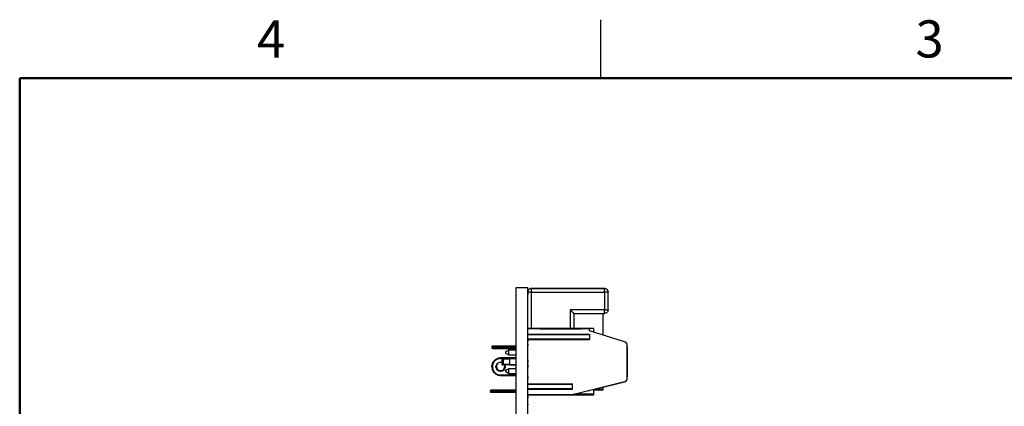
# Model space of a CAD drawing. Units: inches. Extents: x 0.1 to 14.1, y 0.1 to 9.1.
# Drawn here: x 0.4 to 5.7, y 7 to 9.1 of the extents above; entities that cross this region are included whole.
import ezdxf

# ---------------------------------------------------------------- set-up
doc = ezdxf.new("R2010")
doc.units = ezdxf.units.IN
doc.header["$LTSCALE"] = 0.833333
doc.header["$MEASUREMENT"] = 0
doc.styles.add('SLDTEXTSTYLE0', font='TXT', dxfattribs={"width": 0.75})

msp = doc.modelspace()

# ---------------------------------------------------------------- linework, layer by layer
at = {"color": 7, "linetype": 'Continuous', "lineweight": 25}
for p, q in [((3.5417, 8.75), (3.5417, 9.0625)), ((3.0865, 4.2238), (3.0865, 7.6238)), ((3.0865, 7.6238), (3.1489, 7.6238)), ((3.1489, 4.2238), (3.1489, 7.6238)), ((3.1499, 7.6232), (3.1489, 7.6232)), ((3.1499, 7.6138), (3.1489, 7.6138)), ((3.1499, 7.5995), (3.1489, 7.5995)), ((3.1499, 7.5843), (3.1489, 7.5843)), ((3.1499, 7.6138), (3.1499, 7.6232)), ((3.1499, 7.5995), (3.1499, 7.6138)), ((3.1499, 7.5995), (3.1499, 7.5843)), ((3.1499, 7.5672), (3.1499, 7.5843)), ((3.5622, 7.6181), (3.1685, 7.6181)), ((3.1685, 7.6181), (3.1685, 7.6181)), ((3.1685, 7.6181), (3.5622, 7.6181)), ((3.1685, 7.5984), (3.5622, 7.5984)), ((3.5622, 7.6181), (3.5622, 7.6181)), ((3.5622, 7.5984), (3.5622, 7.5039)), ((3.5819, 7.5039), (3.5819, 7.5984)), ((3.1499, 7.5672), (3.1489, 7.5672)), ((3.1499, 7.5532), (3.1489, 7.5532)), ((3.1499, 7.5439), (3.1489, 7.5439)), ((3.1499, 7.5344), (3.1489, 7.5344)), ((3.1499, 7.5206), (3.1489, 7.5206)), ((3.1499, 7.5532), (3.1499, 7.5672)), ((3.1499, 7.5439), (3.1499, 7.5532)), ((3.1499, 7.5344), (3.1499, 7.5439)), ((3.1499, 7.5206), (3.1499, 7.5344)), ((3.1499, 7.5035), (3.1499, 7.5206)), ((3.1499, 7.5035), (3.1489, 7.5035)), ((3.1499, 7.503), (3.1489, 7.503)), ((3.1499, 7.4859), (3.1489, 7.4859)), ((3.1499, 7.4719), (3.1489, 7.4719)), ((3.1499, 7.5035), (3.1499, 7.503)), ((3.1499, 7.4859), (3.1499, 7.503)), ((3.1499, 7.4719), (3.1499, 7.4859)), ((3.1499, 7.4626), (3.1499, 7.4719)), ((3.5622, 7.5039), (3.3772, 7.5039)), ((3.3969, 7.4842), (3.3969, 7.403)), ((3.3969, 7.4842), (3.5622, 7.4842)), ((3.5544, 7.3667), (3.5544, 7.4842)), ((3.1499, 7.4626), (3.1489, 7.4626)), ((3.1499, 7.4531), (3.1489, 7.4531)), ((3.1499, 7.4393), (3.1489, 7.4393)), ((3.1499, 7.4221), (3.1489, 7.4221)), ((3.1499, 7.4217), (3.1489, 7.4217)), ((3.1499, 7.4531), (3.1499, 7.4626)), ((3.1499, 7.4393), (3.1499, 7.4531)), ((3.1499, 7.4221), (3.1499, 7.4393)), ((3.1499, 7.4221), (3.1499, 7.4217)), ((3.1499, 7.4046), (3.1499, 7.4217)), ((3.1499, 7.4046), (3.1489, 7.4046)), ((3.5032, 7.403), (3.1489, 7.403)), ((3.1499, 7.3905), (3.1489, 7.3905)), ((3.1499, 7.3813), (3.1489, 7.3813)), ((3.1489, 7.3723), (3.4815, 7.3723)), ((3.1499, 7.3717), (3.1489, 7.3717)), ((3.1499, 7.3905), (3.1499, 7.4046)), ((3.4815, 7.4011), (3.1499, 7.4011)), ((3.4815, 7.4011), (3.1499, 7.4011)), ((3.1499, 7.3813), (3.1499, 7.3905)), ((3.1499, 7.3717), (3.1499, 7.3813)), ((3.1499, 7.3579), (3.1499, 7.3717)), ((3.1499, 7.3703), (3.4815, 7.3703)), ((3.2158, 7.4011), (3.4363, 7.4011)), ((3.2158, 7.4011), (3.4363, 7.4011)), ((3.2158, 7.4011), (3.2158, 7.4011)), ((3.4363, 7.4011), (3.2158, 7.4011)), ((3.2158, 7.4011), (3.2158, 7.4011)), ((3.4363, 7.4011), (3.2158, 7.4011)), ((3.4815, 7.3893), (3.4815, 7.4011)), ((3.4815, 7.4011), (3.4815, 7.4011)), ((3.4815, 7.3893), (3.4815, 7.4011)), ((3.6704, 7.3316), (3.4815, 7.3893)), ((3.4815, 7.3893), (3.4815, 7.3893)), ((3.6704, 7.3316), (3.4815, 7.3893)), ((3.4815, 7.3723), (3.4815, 7.3434)), ((3.5032, 7.403), (3.5032, 7.3824)), ((3.1499, 7.3579), (3.1489, 7.3579)), ((3.1489, 7.3434), (3.4815, 7.3434)), ((3.1499, 7.3408), (3.1489, 7.3408)), ((3.1499, 7.3331), (3.1489, 7.3331)), ((3.1499, 7.3186), (3.1489, 7.3186)), ((3.1499, 7.3109), (3.1489, 7.3109)), ((3.1499, 7.3408), (3.1499, 7.3579)), ((3.4815, 7.3453), (3.1499, 7.3453)), ((3.1499, 7.3408), (3.1499, 7.3331)), ((3.1499, 7.3186), (3.1499, 7.3331)), ((3.1499, 7.3186), (3.1499, 7.3109)), ((3.1499, 7.2937), (3.1499, 7.3109)), ((3.6704, 7.3316), (3.6704, 7.3316)), ((3.6843, 7.1358), (3.6843, 7.3128)), ((3.6843, 7.3128), (3.6843, 7.3128)), ((3.6843, 7.1358), (3.6843, 7.3128)), ((2.9559, 7.3039), (2.9559, 7.2984)), ((3.0865, 7.307), (3.0032, 7.307)), ((3.0032, 7.307), (3.0865, 7.307)), ((3.0032, 7.2984), (3.0032, 7.3039)), ((3.0032, 7.3039), (3.0865, 7.3039)), ((3.0865, 7.2984), (3.0032, 7.2984)), ((3.0032, 7.2952), (3.0865, 7.2952)), ((3.0307, 7.2787), (3.0465, 7.2864)), ((3.0307, 7.2689), (3.0307, 7.2787)), ((3.0465, 7.2612), (3.0307, 7.2689)), ((3.0465, 7.2864), (3.0465, 7.2612)), ((3.0865, 7.2864), (3.0465, 7.2864)), ((3.0465, 7.2612), (3.0865, 7.2612)), ((3.1499, 7.2937), (3.1489, 7.2937)), ((3.1499, 7.2797), (3.1489, 7.2797)), ((3.1499, 7.2704), (3.1489, 7.2704)), ((3.1499, 7.2609), (3.1489, 7.2609)), ((3.1499, 7.2797), (3.1499, 7.2937)), ((3.1499, 7.2704), (3.1499, 7.2797)), ((3.1499, 7.2609), (3.1499, 7.2704)), ((3.1499, 7.2471), (3.1499, 7.2609)), ((3.6843, 7.1433), (3.6843, 7.3047)), ((3.6843, 7.3047), (3.6843, 7.1433)), ((3.6843, 7.1433), (3.6843, 7.3047)), ((3.6843, 7.3047), (3.6843, 7.1433)), ((3.6843, 7.1433), (3.6843, 7.3047)), ((3.6843, 7.1433), (3.6843, 7.3047)), ((3.6843, 7.3047), (3.6843, 7.1433)), ((3.0865, 7.2441), (3.0032, 7.2441)), ((3.0032, 7.2441), (3.0865, 7.2441)), ((3.0111, 7.2397), (3.0175, 7.2397)), ((3.0175, 7.2397), (3.0111, 7.2397)), ((3.0111, 7.2082), (3.0111, 7.2397)), ((3.0111, 7.2082), (3.0175, 7.2082)), ((3.0111, 7.2079), (3.0111, 7.2082)), ((3.0111, 7.2079), (3.0175, 7.2079)), ((3.0175, 7.2397), (3.0504, 7.2397)), ((3.0504, 7.2397), (3.0175, 7.2397)), ((3.0175, 7.2397), (3.0175, 7.2082)), ((3.0504, 7.2082), (3.0175, 7.2082)), ((3.0504, 7.2079), (3.0175, 7.2079)), ((3.0865, 7.2397), (3.0504, 7.2397)), ((3.0865, 7.2397), (3.0504, 7.2397)), ((3.0504, 7.2397), (3.0504, 7.2082)), ((3.0504, 7.2082), (3.0865, 7.2082)), ((3.0504, 7.2082), (3.0504, 7.2079)), ((3.0504, 7.2079), (3.0865, 7.2079)), ((3.1499, 7.2471), (3.1489, 7.2471)), ((3.1499, 7.23), (3.1489, 7.23)), ((3.1499, 7.2223), (3.1489, 7.2223)), ((3.1499, 7.2077), (3.1489, 7.2077)), ((3.1499, 7.23), (3.1499, 7.2471)), ((3.1499, 7.23), (3.1499, 7.2223)), ((3.1499, 7.2077), (3.1499, 7.2223)), ((3.1499, 7.2077), (3.1499, 7.1927)), ((3.0032, 7.1527), (3.0865, 7.1527)), ((3.0032, 7.1496), (3.0865, 7.1496)), ((3.0307, 7.1787), (3.0465, 7.1864)), ((3.0307, 7.1689), (3.0307, 7.1787)), ((3.0465, 7.1612), (3.0307, 7.1689)), ((3.0465, 7.1864), (3.0465, 7.1612)), ((3.0865, 7.1864), (3.0465, 7.1864)), ((3.0465, 7.1612), (3.0865, 7.1612)), ((3.1499, 7.1927), (3.1489, 7.1927)), ((3.1499, 7.1782), (3.1489, 7.1782)), ((3.1499, 7.1673), (3.1489, 7.1673)), ((3.1499, 7.1591), (3.1489, 7.1591)), ((3.1499, 7.1782), (3.1499, 7.1927)), ((3.1499, 7.1446), (3.1499, 7.1591)), ((3.1499, 7.1446), (3.1489, 7.1446)), ((3.1499, 7.1341), (3.1489, 7.1341)), ((3.1499, 7.1269), (3.1489, 7.1269)), ((3.1499, 7.1123), (3.1489, 7.1123)), ((3.1489, 7.1046), (3.389, 7.1046)), ((3.1499, 7.1023), (3.1489, 7.1023)), ((3.1499, 7.1001), (3.1489, 7.1001)), ((3.1499, 7.0987), (3.1489, 7.0987)), ((3.1499, 7.0964), (3.1489, 7.0964)), ((3.1499, 7.1446), (3.1499, 7.1341)), ((3.1499, 7.1269), (3.1499, 7.1341)), ((3.1499, 7.1123), (3.1499, 7.1269)), ((3.1499, 7.1023), (3.1499, 7.1123)), ((3.1499, 7.1026), (3.389, 7.1026)), ((3.1499, 7.1001), (3.1499, 7.1019)), ((3.1499, 7.0987), (3.1499, 7.1001)), ((3.1499, 7.0987), (3.1499, 7.0983)), ((3.389, 7.0468), (3.6694, 7.1167)), ((3.389, 7.0756), (3.389, 7.1046)), ((3.5032, 7.075), (3.6694, 7.1164)), ((3.6734, 7.1182), (3.6734, 7.1182)), ((3.6734, 7.1179), (3.6734, 7.1179)), ((3.6843, 7.1358), (3.6843, 7.1358)), ((3.6843, 7.1355), (3.6843, 7.1358)), ((3.6843, 7.1355), (3.6843, 7.1358)), ((3.6843, 7.1355), (3.6843, 7.1355)), ((2.9481, 7.0679), (2.9481, 7.062)), ((3.0865, 7.0708), (3.0032, 7.0708)), ((3.0032, 7.0708), (3.0865, 7.0708)), ((3.0032, 7.0622), (3.0032, 7.0677)), ((3.0032, 7.0677), (3.0865, 7.0677)), ((3.0865, 7.0622), (3.0032, 7.0622)), ((3.0865, 7.059), (3.0032, 7.059)), ((3.1489, 7.0756), (3.389, 7.0756)), ((3.1499, 7.0687), (3.1489, 7.0687)), ((3.5032, 7.0447), (3.1489, 7.0447)), ((3.389, 7.0776), (3.1499, 7.0776)), ((3.1499, 7.0468), (3.389, 7.0468)), ((3.5032, 7.0486), (3.3969, 7.0486)), ((3.4774, 7.0689), (3.4815, 7.0689)), ((3.4815, 7.0693), (3.4791, 7.0693)), ((3.4815, 7.0693), (3.4815, 7.0699)), ((3.4815, 7.0699), (3.4815, 7.0689)), ((3.5032, 7.0748), (3.5032, 7.0486)), ((3.5032, 7.0486), (3.5032, 7.0447)), ((3.5544, 7.0748), (3.5544, 7.0877)), ((3.1499, 7.041), (3.1489, 7.041)), ((3.1499, 7.0287), (3.1489, 7.0287)), ((3.1499, 7.0142), (3.1489, 7.0142)), ((3.1499, 7.0054), (3.1489, 7.0054)), ((3.1499, 6.9992), (3.1489, 6.9992)), ((3.1499, 6.9951), (3.1489, 6.9951)), ((3.1499, 6.991), (3.1489, 6.991)), ((3.1499, 7.0392), (3.1499, 7.0287)), ((3.1499, 7.0142), (3.1499, 7.0287)), ((3.1499, 6.9951), (3.1499, 6.9992)), ((3.1499, 6.9951), (3.1499, 6.9929))]:
    msp.add_line(p, q, dxfattribs=at)
at = {"color": 7, "linetype": 'Continuous', "lineweight": 50}
for p, q in [((0.4167, 0.4167), (0.4167, 8.75)), ((0.4167, 8.75), (13.75, 8.75))]:
    msp.add_line(p, q, dxfattribs=at)
at = {"color": 8, "linetype": 'Continuous', "lineweight": 25}
for p, q in [((3.1685, 7.403), (3.1685, 7.5984)), ((3.3772, 7.5039), (3.3772, 7.403)), ((3.0494, 7.2409), (3.0032, 7.2409)), ((3.0175, 7.2082), (3.0175, 7.2079))]:
    msp.add_line(p, q, dxfattribs=at)
at = {"color": 7, "linetype": 'Continuous', "lineweight": 25, "flags": 128}
msp.add_lwpolyline([(3.6843, 7.3047), (3.6843, 7.3027), (3.6843, 7.2967), (3.6843, 7.2871), (3.6843, 7.2743), (3.6843, 7.259), (3.6843, 7.2419), (3.6843, 7.224), (3.6843, 7.206), (3.6843, 7.189), (3.6843, 7.1737), (3.6843, 7.1609), (3.6843, 7.1513), (3.6843, 7.1453), (3.6843, 7.1433)], dxfattribs=at)
at = {"color": 7, "linetype": 'Continuous', "lineweight": 25}
for centre, radius, start, end in [((3.6646, 7.3128), 0.0197, 0, 73), ((3.6646, 7.3128), 0.0197, 0, 73), ((2.9591, 7.3039), 0.00315, 90, 180.0169), ((2.9591, 7.2984), 0.00315, 180.0169, 270), ((3.6646, 7.1358), 0.0197, 284, 0), ((3.6646, 7.1355), 0.0197, 284, 0), ((3.6646, 7.1358), 0.0197, 296.5651, 0), ((3.6646, 7.1355), 0.0197, 296.5651, 0), ((3.5504, 7.0748), 0.00394, 270, 0.0184)]:
    msp.add_arc(centre, radius, start, end, dxfattribs=at)
for points, knots in [([(3.1685, 7.5984), (3.166, 7.5984), (3.1608, 7.5984), (3.1543, 7.5984), (3.1497, 7.5984), (3.1491, 7.5984), (3.1489, 7.5984)], [0, 0, 0, 0, 0.249998, 0.500001, 0.749995, 1, 1, 1, 1]), ([(3.1685, 7.6181), (3.166, 7.6178), (3.1608, 7.6172), (3.1544, 7.6126), (3.1505, 7.6077), (3.15, 7.6043), (3.1499, 7.6034)], [0, 0, 0, 0, 0.300063, 0.600127, 0.900189, 1, 1, 1, 1]), ([(3.1502, 7.6051), (3.1502, 7.6054), (3.1507, 7.6082), (3.1544, 7.6126), (3.1608, 7.6172), (3.1659, 7.6178), (3.1685, 7.6181)], [0, 0, 0, 0, 0.036058, 0.357371, 0.678687, 1, 1, 1, 1]), ([(3.1685, 7.5984), (3.1685, 7.601), (3.1685, 7.6061), (3.1685, 7.6126), (3.1685, 7.6172), (3.1685, 7.6178), (3.1685, 7.6181)], [0, 0, 0, 0, 0.249999, 0.500001, 0.749996, 1, 1, 1, 1]), ([(3.5366, 7.6181), (3.5361, 7.6181), (3.5351, 7.6181), (3.5268, 7.6181), (3.5139, 7.6181), (3.4963, 7.6181), (3.475, 7.6181), (3.4507, 7.6181), (3.4243, 7.6181), (3.3969, 7.6181), (3.3694, 7.6181), (3.3431, 7.6181), (3.3187, 7.6181), (3.2974, 7.6181), (3.2799, 7.6181), (3.267, 7.6181), (3.2587, 7.6181), (3.2576, 7.6181), (3.2571, 7.6181)], [0, 0, 0, 0, 0.0625, 0.125, 0.1875, 0.25, 0.3125, 0.375, 0.4375, 0.5, 0.5625, 0.625, 0.6875, 0.75, 0.8125, 0.875, 0.9375, 1, 1, 1, 1]), ([(3.2571, 7.6181), (3.2576, 7.6181), (3.2587, 7.6181), (3.267, 7.6181), (3.2799, 7.6181), (3.2974, 7.6181), (3.3187, 7.6181), (3.3431, 7.6181), (3.3694, 7.6181), (3.3969, 7.6181), (3.4243, 7.6181), (3.4507, 7.6181), (3.475, 7.6181), (3.4963, 7.6181), (3.5139, 7.6181), (3.5268, 7.6181), (3.5351, 7.6181), (3.5361, 7.6181), (3.5366, 7.6181)], [0, 0, 0, 0, 0.0625, 0.125, 0.1875, 0.25, 0.3125, 0.375, 0.4375, 0.5, 0.5625, 0.625, 0.6875, 0.75, 0.8125, 0.875, 0.9375, 1, 1, 1, 1]), ([(3.5622, 7.5984), (3.5622, 7.601), (3.5622, 7.6061), (3.5622, 7.6126), (3.5622, 7.6172), (3.5622, 7.6178), (3.5622, 7.6181)], [0, 0, 0, 0, 0.249999, 0.500001, 0.749996, 1, 1, 1, 1]), ([(3.5622, 7.6181), (3.5648, 7.6178), (3.57, 7.6172), (3.5765, 7.6126), (3.581, 7.6061), (3.5816, 7.601), (3.5819, 7.5984)], [0, 0, 0, 0, 0.25, 0.500001, 0.749999, 1, 1, 1, 1]), ([(3.5819, 7.5984), (3.5816, 7.601), (3.581, 7.6061), (3.5765, 7.6126), (3.57, 7.6172), (3.5648, 7.6178), (3.5622, 7.6181)], [0, 0, 0, 0, 0.250001, 0.499998, 0.749999, 1, 1, 1, 1]), ([(3.5819, 7.5984), (3.5816, 7.5984), (3.581, 7.5984), (3.5765, 7.5984), (3.57, 7.5984), (3.5648, 7.5984), (3.5622, 7.5984)], [0, 0, 0, 0, 0.250005, 0.499998, 0.750001, 1, 1, 1, 1]), ([(3.3969, 7.4842), (3.3968, 7.4843), (3.3967, 7.4844), (3.3955, 7.4856), (3.3937, 7.4874), (3.3902, 7.4909), (3.3845, 7.4966), (3.3796, 7.5015), (3.3772, 7.5039)], [0, 0, 0, 0, 0.099226, 0.20482, 0.319756, 0.446342, 0.724051, 1, 1, 1, 1]), ([(3.5622, 7.5039), (3.5648, 7.5039), (3.57, 7.5039), (3.5765, 7.5039), (3.581, 7.5039), (3.5816, 7.5039), (3.5819, 7.5039)], [0, 0, 0, 0, 0.249999, 0.500002, 0.749995, 1, 1, 1, 1]), ([(3.5622, 7.4842), (3.5622, 7.4845), (3.5622, 7.4851), (3.5622, 7.4897), (3.5622, 7.4962), (3.5622, 7.5013), (3.5622, 7.5039)], [0, 0, 0, 0, 0.249995, 0.499995, 0.750001, 1, 1, 1, 1]), ([(3.5819, 7.5039), (3.5816, 7.5013), (3.581, 7.4962), (3.5765, 7.4897), (3.57, 7.4851), (3.5648, 7.4845), (3.5622, 7.4842)], [0, 0, 0, 0, 0.2500003, 0.5000017, 0.7499997, 1, 1, 1, 1]), ([(2.9559, 7.3039), (2.9566, 7.3039), (2.9581, 7.3039), (2.969, 7.3039), (2.9846, 7.3039), (2.997, 7.3039), (3.0032, 7.3039)], [0, 0, 0, 0, 0.250001, 0.500001, 0.750001, 1, 1, 1, 1]), ([(3.0032, 7.2984), (2.997, 7.2984), (2.9846, 7.2984), (2.969, 7.2984), (2.9581, 7.2984), (2.9566, 7.2984), (2.9559, 7.2984)], [0, 0, 0, 0, 0.249999, 0.499999, 0.749999, 1, 1, 1, 1]), ([(3.0032, 7.307), (2.9974, 7.307), (2.9859, 7.307), (2.9712, 7.307), (2.9614, 7.307), (2.9579, 7.307), (2.9614, 7.307), (2.9712, 7.307), (2.9859, 7.307), (2.9974, 7.307), (3.0032, 7.307)], [0, 0, 0, 0, 0.125, 0.250001, 0.375, 0.500001, 0.625, 0.75, 0.875, 1, 1, 1, 1]), ([(2.9591, 7.2952), (2.9598, 7.2952), (2.9611, 7.2952), (2.9713, 7.2952), (2.9858, 7.2952), (2.9974, 7.2952), (3.0032, 7.2952)], [0, 0, 0, 0, 0.250002, 0.499999, 0.750001, 1, 1, 1, 1]), ([(2.9784, 7.307), (2.9788, 7.307), (2.9795, 7.307), (2.9852, 7.307), (2.9934, 7.307), (2.9999, 7.307), (3.0032, 7.307)], [0, 0, 0, 0, 0.250002, 0.499999, 0.75, 1, 1, 1, 1]), ([(2.9784, 7.2952), (2.9788, 7.2952), (2.9795, 7.2952), (2.9852, 7.2952), (2.9934, 7.2952), (3.0032, 7.2952), (3.0129, 7.2952), (3.0211, 7.2952), (3.0269, 7.2952), (3.0276, 7.2952), (3.028, 7.2952)], [0, 0, 0, 0, 0.124998, 0.25, 0.374999, 0.5, 0.625001, 0.75, 0.875002, 1, 1, 1, 1]), ([(3.0032, 7.307), (3, 7.307), (2.9936, 7.307), (2.9873, 7.307), (2.9854, 7.307), (2.9853, 7.307)], [0, 0, 0, 0, 0.484747, 0.969487, 1, 1, 1, 1]), ([(3.0032, 7.3039), (3.0032, 7.3043), (3.0032, 7.3051), (3.0032, 7.3062), (3.0032, 7.3069), (3.0032, 7.307), (3.0032, 7.307)], [0, 0, 0, 0, 0.250002, 0.49998, 0.750007, 1, 1, 1, 1]), ([(3.0032, 7.307), (3.0065, 7.307), (3.013, 7.307), (3.018, 7.307), (3.0206, 7.307)], [0, 0, 0, 0, 0.505313, 1, 1, 1, 1]), ([(3.0206, 7.307), (3.018, 7.307), (3.013, 7.307), (3.0065, 7.307), (3.0032, 7.307)], [0, 0, 0, 0, 0.494687, 1, 1, 1, 1]), ([(3.0032, 7.2952), (3.0032, 7.2953), (3.0032, 7.2954), (3.0032, 7.2961), (3.0032, 7.2971), (3.0032, 7.298), (3.0032, 7.2984)], [0, 0, 0, 0, 0.249995, 0.500016, 0.749996, 1, 1, 1, 1]), ([(3.0032, 7.2441), (2.997, 7.2433), (2.9846, 7.2419), (2.969, 7.231), (2.9581, 7.2154), (2.9566, 7.203), (2.9559, 7.1968)], [0, 0, 0, 0, 0.25, 0.5, 0.75, 1, 1, 1, 1]), ([(2.9559, 7.1968), (2.9566, 7.203), (2.9581, 7.2154), (2.969, 7.231), (2.9846, 7.2419), (2.997, 7.2433), (3.0032, 7.2441)], [0, 0, 0, 0, 0.25, 0.5, 0.75, 1, 1, 1, 1]), ([(3.0032, 7.2409), (2.9974, 7.2402), (2.9859, 7.2389), (2.9712, 7.2287), (2.9614, 7.2141), (2.9579, 7.1968), (2.9614, 7.1795), (2.9712, 7.1649), (2.9859, 7.1547), (2.9974, 7.1534), (3.0032, 7.1527)], [0, 0, 0, 0, 0.125, 0.25, 0.375, 0.5, 0.625, 0.75, 0.875, 1, 1, 1, 1]), ([(2.9815, 7.1968), (2.9819, 7.1996), (2.9826, 7.2052), (2.9858, 7.2109), (2.9886, 7.2126), (2.9889, 7.2128)], [0, 0, 0, 0, 0.4659006, 0.9317976, 1, 1, 1, 1]), ([(3.0032, 7.2409), (3.0032, 7.2413), (3.0032, 7.2421), (3.0032, 7.2432), (3.0032, 7.2439), (3.0032, 7.244), (3.0032, 7.2441)], [0, 0, 0, 0, 0.250004, 0.499984, 0.750005, 1, 1, 1, 1]), ([(3.0213, 7.2079), (3.022, 7.207), (3.0244, 7.2038), (3.0246, 7.1997), (3.0248, 7.1968)], [0, 0, 0, 0, 0.285464, 1, 1, 1, 1]), ([(2.9559, 7.1968), (2.9566, 7.1906), (2.9581, 7.1782), (2.969, 7.1626), (2.9846, 7.1517), (2.997, 7.1503), (3.0032, 7.1496)], [0, 0, 0, 0, 0.25, 0.5, 0.75, 1, 1, 1, 1]), ([(3.028, 7.1968), (3.0276, 7.1936), (3.0269, 7.1871), (3.0211, 7.1788), (3.0129, 7.1733), (3.0032, 7.1714), (2.9934, 7.1733), (2.9852, 7.1788), (2.9795, 7.1871), (2.9788, 7.1936), (2.9784, 7.1968)], [0, 0, 0, 0, 0.125, 0.25, 0.375, 0.5, 0.625, 0.75, 0.875, 1, 1, 1, 1]), ([(2.9784, 7.1968), (2.9788, 7.1968), (2.9796, 7.1968), (2.9807, 7.1968), (2.9814, 7.1968), (2.9815, 7.1968), (2.9815, 7.1968)], [0, 0, 0, 0, 0.250005, 0.499981, 0.750005, 1, 1, 1, 1]), ([(3.0248, 7.1968), (3.0245, 7.194), (3.0239, 7.1883), (3.0189, 7.1811), (3.0117, 7.1763), (3.0032, 7.1746), (2.9947, 7.1763), (2.9875, 7.1811), (2.9825, 7.1883), (2.9819, 7.194), (2.9815, 7.1968)], [0, 0, 0, 0, 0.125, 0.25, 0.375, 0.5, 0.625, 0.75, 0.875, 1, 1, 1, 1]), ([(2.9815, 7.1968), (2.9819, 7.194), (2.9825, 7.1883), (2.9875, 7.1811), (2.9947, 7.1763), (3.0032, 7.1746), (3.0117, 7.1763), (3.0189, 7.1811), (3.0239, 7.1883), (3.0245, 7.194), (3.0248, 7.1968)], [0, 0, 0, 0, 0.125, 0.25, 0.375, 0.5, 0.625, 0.75, 0.875, 1, 1, 1, 1]), ([(3.0032, 7.1527), (3.0032, 7.1523), (3.0032, 7.1515), (3.0032, 7.1504), (3.0032, 7.1497), (3.0032, 7.1496), (3.0032, 7.1496)], [0, 0, 0, 0, 0.250002, 0.49998, 0.750007, 1, 1, 1, 1]), ([(3.0248, 7.1968), (3.0249, 7.1968), (3.025, 7.1968), (3.0257, 7.1968), (3.0267, 7.1968), (3.0276, 7.1968), (3.028, 7.1968)], [0, 0, 0, 0, 0.249994, 0.500018, 0.749994, 1, 1, 1, 1]), ([(3.1499, 7.1591), (3.1499, 7.159), (3.1499, 7.1588), (3.1499, 7.1606), (3.1499, 7.1624), (3.1499, 7.1647), (3.1499, 7.1664), (3.1499, 7.1673)], [0, 0, 0, 0, 0.500525, 0.625471, 0.750273, 0.875012, 1, 1, 1, 1]), ([(2.9481, 7.0677), (2.9481, 7.0681), (2.9482, 7.0689), (2.9489, 7.07), (2.95, 7.0707), (2.9508, 7.0708), (2.9512, 7.0708)], [0, 0, 0, 0, 0.249999, 0.500001, 0.75, 1, 1, 1, 1]), ([(3.0032, 7.0677), (2.996, 7.0677), (2.9815, 7.0677), (2.9633, 7.0677), (2.9506, 7.0677), (2.9489, 7.0677), (2.9481, 7.0677)], [0, 0, 0, 0, 0.249999, 0.5, 0.75, 1, 1, 1, 1]), ([(3.0032, 7.0622), (2.996, 7.0622), (2.9815, 7.0622), (2.9633, 7.0622), (2.9506, 7.0622), (2.9489, 7.0622), (2.9481, 7.0622)], [0, 0, 0, 0, 0.249999, 0.5, 0.75, 1, 1, 1, 1]), ([(2.9512, 7.059), (2.9508, 7.0591), (2.95, 7.0592), (2.9489, 7.0599), (2.9482, 7.0609), (2.9481, 7.0618), (2.9481, 7.0622)], [0, 0, 0, 0, 0.250002, 0.5, 0.750001, 1, 1, 1, 1]), ([(3.0032, 7.0708), (2.9964, 7.0708), (2.9828, 7.0708), (2.9656, 7.0708), (2.9536, 7.0708), (2.952, 7.0708), (2.9512, 7.0708)], [0, 0, 0, 0, 0.249999, 0.499999, 0.750001, 1, 1, 1, 1]), ([(2.9512, 7.0708), (2.952, 7.0708), (2.9536, 7.0708), (2.9656, 7.0708), (2.9828, 7.0708), (2.9964, 7.0708), (3.0032, 7.0708)], [0, 0, 0, 0, 0.25, 0.5, 0.75, 1, 1, 1, 1]), ([(3.0032, 7.059), (2.9964, 7.059), (2.9828, 7.059), (2.9656, 7.059), (2.9536, 7.059), (2.952, 7.059), (2.9512, 7.059)], [0, 0, 0, 0, 0.249999, 0.499999, 0.750001, 1, 1, 1, 1]), ([(3.028, 7.0708), (3.0276, 7.0708), (3.0269, 7.0708), (3.0211, 7.0708), (3.0129, 7.0708), (3.0032, 7.0708), (2.9934, 7.0708), (2.9852, 7.0708), (2.9795, 7.0708), (2.9788, 7.0708), (2.9784, 7.0708)], [0, 0, 0, 0, 0.124998, 0.25, 0.374999, 0.5, 0.625001, 0.75, 0.875002, 1, 1, 1, 1]), ([(2.9784, 7.0708), (2.9788, 7.0708), (2.9795, 7.0708), (2.9852, 7.0708), (2.9934, 7.0708), (3.0032, 7.0708), (3.0129, 7.0708), (3.0211, 7.0708), (3.0269, 7.0708), (3.0276, 7.0708), (3.028, 7.0708)], [0, 0, 0, 0, 0.125001, 0.25, 0.375, 0.5, 0.625, 0.75, 0.874999, 1, 1, 1, 1]), ([(3.028, 7.059), (3.0276, 7.059), (3.0269, 7.059), (3.0211, 7.059), (3.0129, 7.059), (3.0032, 7.059), (2.9934, 7.059), (2.9852, 7.059), (2.9795, 7.059), (2.9788, 7.059), (2.9784, 7.059)], [0, 0, 0, 0, 0.124998, 0.25, 0.374999, 0.5, 0.625001, 0.75, 0.875002, 1, 1, 1, 1]), ([(3.0248, 7.0622), (3.0245, 7.0622), (3.0239, 7.0622), (3.0189, 7.0622), (3.0117, 7.0622), (3.0032, 7.0622), (2.9947, 7.0622), (2.9875, 7.0622), (2.9825, 7.0622), (2.9819, 7.0622), (2.9815, 7.0622)], [0, 0, 0, 0, 0.124998, 0.249999, 0.374999, 0.5, 0.625001, 0.750001, 0.875002, 1, 1, 1, 1]), ([(3.0032, 7.0677), (3.0032, 7.0681), (3.0032, 7.0689), (3.0032, 7.07), (3.0032, 7.0707), (3.0032, 7.0708), (3.0032, 7.0708)], [0, 0, 0, 0, 0.249999, 0.500019, 0.749998, 1, 1, 1, 1]), ([(3.0032, 7.059), (3.0032, 7.0591), (3.0032, 7.0592), (3.0032, 7.0599), (3.0032, 7.0609), (3.0032, 7.0618), (3.0032, 7.0622)], [0, 0, 0, 0, 0.25, 0.499985, 0.750003, 1, 1, 1, 1]), ([(3.5504, 7.0708), (3.5498, 7.0708), (3.5487, 7.0708), (3.5396, 7.0708), (3.5251, 7.0708), (3.5125, 7.0708), (3.5039, 7.0708), (3.5032, 7.0708)], [0, 0, 0, 0, 0.244042, 0.488085, 0.732125, 0.976168, 1, 1, 1, 1]), ([(3.1499, 6.9992), (3.1499, 7.0003), (3.1499, 7.0022), (3.1499, 7.0044), (3.1499, 7.0054)], [0, 0, 0, 0, 0.560299, 1, 1, 1, 1])]:
    msp.add_open_spline(points, degree=3, knots=knots, dxfattribs=at)
at = {"color": 8, "linetype": 'Continuous', "lineweight": 25}
for points, knots in [([(2.9853, 7.307), (2.9834, 7.307), (2.9793, 7.307), (2.9787, 7.307), (2.9784, 7.307)], [0, 0, 0, 0, 0.483761, 1, 1, 1, 1]), ([(3.0206, 7.307), (3.0206, 7.307), (3.0234, 7.307), (3.0265, 7.307), (3.0287, 7.307), (3.0265, 7.307), (3.0234, 7.307), (3.0206, 7.307), (3.0206, 7.307)], [0, 0, 0, 0, 0.005203, 0.2526, 0.500003, 0.747398, 0.994801, 1, 1, 1, 1]), ([(2.9784, 7.1968), (2.9788, 7.2001), (2.9795, 7.2065), (2.9852, 7.2148), (2.9934, 7.2203), (3.0027, 7.2224), (3.0084, 7.2208), (3.0111, 7.22)], [0, 0, 0, 0, 0.207059, 0.414116, 0.621175, 0.828232, 1, 1, 1, 1]), ([(3.025, 7.2079), (3.0254, 7.2074), (3.0277, 7.2042), (3.0278, 7.2002), (3.028, 7.1968)], [0, 0, 0, 0, 0.165966, 1, 1, 1, 1]), ([(3.5544, 7.0748), (3.5538, 7.0748), (3.5526, 7.0748), (3.5433, 7.0748), (3.5285, 7.0748), (3.5144, 7.0748), (3.5044, 7.0748), (3.5024, 7.0748)], [0, 0, 0, 0, 0.235639, 0.471277, 0.706915, 0.942552, 1, 1, 1, 1])]:
    msp.add_open_spline(points, degree=3, knots=knots, dxfattribs=at)

# ---------------------------------------------------------------- texts
at = {"color": 7, "linetype": 'Continuous', "lineweight": 0, "char_height": 0.2, "attachment_point": 2, "style": 'SLDTEXTSTYLE0'}
for s, insert in [('4', (1.7688, 9.0605)), ('3', (5.3105, 9.0605))]:
    msp.add_mtext(s, dxfattribs=dict(at, insert=insert))

doc.saveas('drawing.dxf')
